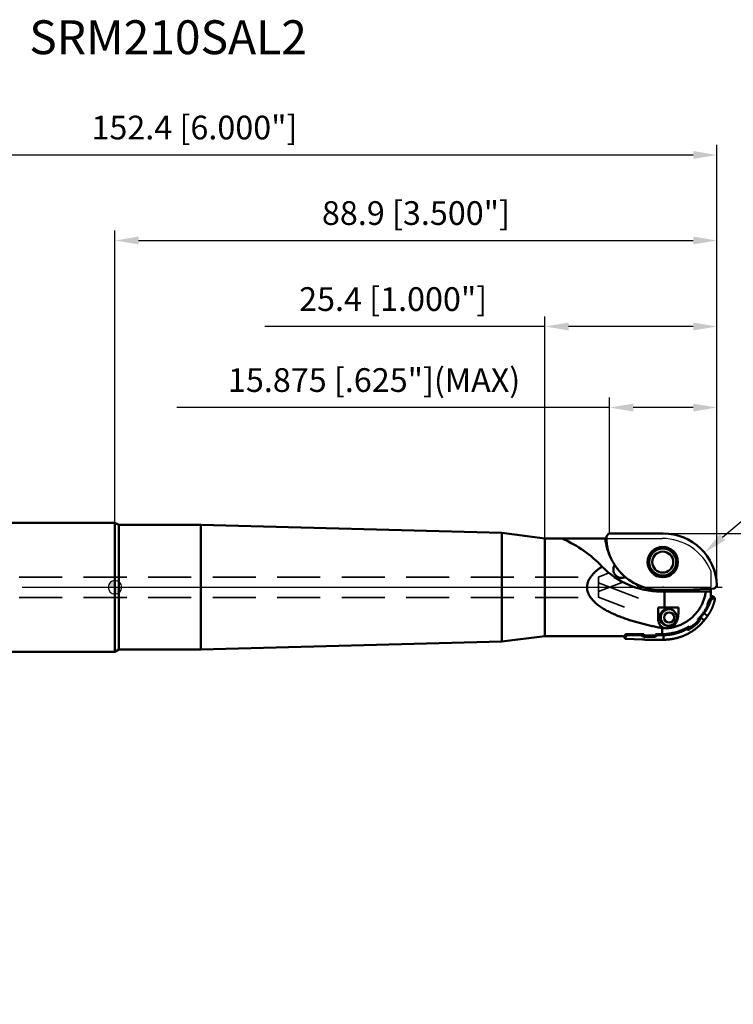
# Model space of a CAD drawing. Units: millimetres. Extents: x -98 to 149, y -62 to 84.
# Drawn here: x -14 to 91, y -62 to 84 of the extents above; entities that cross this region are included whole.
import ezdxf

# ---------------------------------------------------------------- set-up
doc = ezdxf.new("R2010")
doc.units = ezdxf.units.MM
doc.linetypes.add('CENTER', pattern=[50.8, 31.75, -6.35, 6.35, -6.35])
doc.linetypes.add('HIDDEN', pattern=[9.525, 6.35, -3.175])
for name, color, linetype, lineweight in [('1', 4, 'Continuous', 50), ('2', 7, 'Continuous', 25), ('4', 2, 'CENTER', 25), ('cut', 1, 'Continuous', 25), ('nocut', 7, 'Continuous', 25), ('sk1', 4, 'Continuous', 50), ('sk2', 7, 'Continuous', 25), ('sk3', 1, 'HIDDEN', 35), ('sk4', 2, 'CENTER', 25), ('sk6', 5, 'Continuous', 35)]:
    doc.layers.add(name, color=color, linetype=linetype, lineweight=lineweight)
doc.styles.add('simplex', font='txt.shx', dxfattribs={"height": 3.5})
doc.dimstyles.new('\\M+18352\\M+18373\\M+1815B - ISO-25', dxfattribs={"dimscale": 0, "dimtxt": 3.5, "dimasz": 3.5, "dimexe": 1.5, "dimexo": 0, "dimgap": 2.3, "dimtad": 1, "dimdsep": 46, "dimtxsty": 'simplex', "dimcen": 0.09, "dimclrd": 256, "dimclre": 256, "dimclrt": 256, "dimadec": 0, "dimazin": 0, "dimtfac": 1, "dimtofl": 0, "dimtmove": 0, "dimatfit": 3, "dimfxl": 1, "dimtolj": 1, "dimlwd": -1, "dimlwe": -1, "dimarcsym": 0})

# ---------------------------------------------------------------- blocks, each defined once
blk = doc.blocks.new('zero block')
h = blk.add_hatch(color=7)
h.paths.add_polyline_path([(0, 1, 0.414214), (-1, 0), (0, 0)])
h.paths.add_polyline_path([(1, 0), (0, 0), (0, -1, 0.414214)])
at = {"color": 7, "ltscale": 0.2}
for p, q in [((-1, 0), (1, 0)), ((0, -1), (0, 1))]:
    blk.add_line(p, q, dxfattribs=at)
for start, end in [(90, 180), (180, 270), (0, 90), (270, 0)]:
    blk.add_arc((0, 0), 1, start, end, dxfattribs=at)
blk = doc.blocks.new('*D7')
at = {"layer": 'Defpoints', "color": 0}
for p in [(88.9, 63.78), (-63.5, 8.53), (88.9, 0)]:
    blk.add_point(p, dxfattribs=at)
at = {"layer": 'sk2'}
for p, q in [((-63.5, 8.53), (-63.5, 65.28)), ((88.9, 0), (88.9, 65.28)), ((-60, 63.78), (85.4, 63.78))]:
    blk.add_line(p, q, dxfattribs=at)
for points in [[(-60, 64.36), (-60, 63.2), (-63.5, 63.78)], [(85.4, 64.36), (85.4, 63.2), (88.9, 63.78)]]:
    blk.add_solid(points, dxfattribs=at)
at = {"layer": 'sk2', "insert": (11.74, 67.83), "char_height": 3.5, "attachment_point": 5, "style": 'simplex'}
blk.add_mtext('\\A1;152.4 [6.000"]', dxfattribs=at)
blk = doc.blocks.new('*D8')
at = {"layer": '2'}
for p, q in [((73.03, 7.94), (73.03, 28.02)), ((88.9, 0), (88.9, 28.02)), ((73.03, 26.52), (9.14, 26.52)), ((85.4, 26.52), (76.53, 26.52))]:
    blk.add_line(p, q, dxfattribs=at)
for points in [[(76.53, 27.1), (76.53, 25.93), (73.03, 26.52)], [(85.4, 27.1), (85.4, 25.93), (88.9, 26.52)]]:
    blk.add_solid(points, dxfattribs=at)
at = {"layer": 'Defpoints', "color": 0}
for p in [(73.03, 26.52), (73.03, 7.94), (88.9, 0)]:
    blk.add_point(p, dxfattribs=at)
at = {"layer": '2', "insert": (38.27, 30.57), "char_height": 3.5, "attachment_point": 5, "style": 'simplex'}
blk.add_mtext('\\A1;15.875 [.625"](MAX)', dxfattribs=at)
blk = doc.blocks.new('*D9')
at = {"layer": '2'}
for p, q in [((0, 9.53), (0, 52.66)), ((88.9, 0), (88.9, 52.66)), ((3.5, 51.16), (85.4, 51.16))]:
    blk.add_line(p, q, dxfattribs=at)
for points in [[(3.5, 51.75), (3.5, 50.58), (0, 51.16)], [(85.4, 51.75), (85.4, 50.58), (88.9, 51.16)]]:
    blk.add_solid(points, dxfattribs=at)
at = {"layer": 'Defpoints', "color": 0}
for p in [(88.9, 51.16), (0, 9.53), (88.9, 0)]:
    blk.add_point(p, dxfattribs=at)
at = {"layer": '2', "insert": (44.45, 55.21), "char_height": 3.5, "attachment_point": 5, "style": 'simplex'}
blk.add_mtext('\\A1;88.9 [3.500"]', dxfattribs=at)
blk = doc.blocks.new('*D10')
at = {"layer": '2'}
for p, q in [((81.01, 7.94), (112.32, 7.94)), ((110.82, 4.44), (110.82, -7.94)), ((110.82, -7.94), (110.82, -61.54))]:
    blk.add_line(p, q, dxfattribs=at)
blk.add_solid([(110.24, 4.44), (111.41, 4.44), (110.82, 7.94)], dxfattribs=at)
at = {"layer": 'Defpoints', "color": 0}
for p in [(81.01, 7.94), (110.82, 7.94), (81.01, -7.94)]:
    blk.add_point(p, dxfattribs=at)
at = {"layer": '2', "insert": (106.77, -36.49), "char_height": 3.5, "attachment_point": 5, "rotation": 90, "style": 'simplex'}
blk.add_mtext('\\A1;%%c15.875 [%%C.625"]', dxfattribs=at)
blk = doc.blocks.new('_None')
blk = doc.blocks.new('*D13')
at = {"layer": '2'}
for p, q in [((63.5, 7.2), (63.5, 39.97)), ((88.9, 0), (88.9, 39.97)), ((63.5, 38.47), (22.15, 38.47)), ((85.4, 38.47), (67, 38.47))]:
    blk.add_line(p, q, dxfattribs=at)
for points in [[(67, 39.06), (67, 37.89), (63.5, 38.47)], [(85.4, 39.06), (85.4, 37.89), (88.9, 38.47)]]:
    blk.add_solid(points, dxfattribs=at)
at = {"layer": 'Defpoints', "color": 0}
for p in [(63.5, 38.47), (63.5, 7.2), (88.9, 0)]:
    blk.add_point(p, dxfattribs=at)
at = {"layer": '2', "insert": (41.08, 42.52), "char_height": 3.5, "attachment_point": 5, "style": 'simplex'}
blk.add_mtext('\\A1;25.4 [1.000"]', dxfattribs=at)
blk = doc.blocks.new('*D11')
at = {"layer": '2'}
for p, q in [((127.99, 39.53), (89.72, 7.36)), ((80.96, -0.09), (80.96, 0.09)), ((80.87, 0), (81.05, 0))]:
    blk.add_line(p, q, dxfattribs=at)
blk.add_solid([(89.34, 7.81), (90.09, 6.91), (87.04, 5.11)], dxfattribs=at)
at = {"layer": 'Defpoints', "color": 0}
for p in [(87.04, 5.11), (80.96, 0)]:
    blk.add_point(p, dxfattribs=at)
at = {"layer": '2', "insert": (108.89, 28.77), "char_height": 3.5, "attachment_point": 5, "rotation": 40.0503, "style": 'simplex'}
blk.add_mtext('\\A1;R7.94 [R.313"]', dxfattribs=at)

msp = doc.modelspace()

# ---------------------------------------------------------------- linework, layer by layer
at = {"layer": '1'}
for p, q in [((0, -9.525), (0, 9.525)), ((0, 9.525), (0.5760129, 9.1924388)), ((0.5760129, -9.1924388), (0.5760129, 9.1924388)), ((0.5760129, 9.1924388), (12.7, 9.1924388)), ((12.7, 9.1924388), (57.15, 8.02847458)), ((12.7, -9.1924388), (12.7, 9.1924388)), ((57.15, 8.02847458), (63.5, 7.2)), ((57.15, -8.02847458), (57.15, 8.02847413)), ((63.5, -7.2), (63.5, 7.2)), ((63.5, 7.2), (72.40514013, 7.2)), ((68.23281289, 7.19851605), (72.40528627, 7.19851605)), ((88.83893655, 0.13940256), (88.58107485, -0.12757949)), ((83.55020896, -0.38362001), (80.45850147, -0.38362001)), ((80.5950794, -0.38147848), (80.5950794, -0.63362001)), ((88, -0.63362001), (80.5950794, -0.63362001)), ((81.16120482, -0.63362001), (81.16120498, -2.98384175)), ((84.45825641, -0.36374997), (88.44600147, -0.18844364)), ((88, -0.2475538), (87.10140521, -0.2475538)), ((88, -0.20805043), (88, -1.3100165)), ((88, -1.3100165), (88.26600976, -1.32171062)), ((88, -1.3100165), (88, -1.59717916)), ((88.35668933, -1.34800383), (88.26734518, -1.66637707)), ((88.56200889, -1.60252377), (88.41952829, -1.40465036)), ((87.99935011, -1.87291549), (87.7526601, -1.87291549)), ((88, -1.64603919), (87.91953438, -1.64603919)), ((88, -1.59717916), (88, -1.64603919)), ((80.20355107, -4.4751271), (80.20355107, -2.98384175)), ((83.20355107, -2.98384175), (80.20355107, -2.98384175)), ((83.20355107, -3.70537715), (83.20355107, -2.98384175)), ((86.63896499, -4.27465875), (86.61566421, -4.14251348)), ((87.52169881, -4.2279056), (86.98421546, -3.84408216)), ((84.85041301, -5.93675589), (84.81740539, -5.74956041)), ((86.0668048, -5.26103267), (86.03045909, -5.05490594)), ((86.06358194, -4.75470015), (86.10119756, -4.96802894)), ((86.30725522, -4.95593122), (86.23973393, -4.57299896)), ((86.44119748, -4.59275611), (86.40569288, -4.3913995)), ((87.01073112, -4.89579787), (86.50854012, -4.48590609)), ((57.15, -8.02847458), (63.5, -7.2)), ((63.5, -7.2), (75.10032997, -7.2)), ((75.10032997, -7.2), (75.11768594, -7.2)), ((75.39356421, -6.91809213), (78.1185481, -6.91809213)), ((75.70006305, -7.06225333), (77.48394031, -7.06225333)), ((77.48394031, -7.06225333), (77.4585208, -6.91809213)), ((77.74636559, -7.1108484), (77.48394031, -7.06225333)), ((77.71237746, -6.91809213), (77.74636559, -7.1108484)), ((77.96928512, -7.2522884), (77.74636559, -7.1108484)), ((77.9103573, -6.91809213), (77.96928512, -7.2522884)), ((78.1185481, -6.91809213), (78.14913227, -7.09154354)), ((78.23771926, -7.10589051), (78.27115423, -7.2955097)), ((78.30580235, -7.11624817), (79.82894227, -7.11624817)), ((79.57508562, -7.11624817), (79.60669426, -7.2955097)), ((79.84477334, -6.91809213), (80.8, -6.91809213)), ((79.84477334, -6.91809213), (79.85660513, -6.98519353)), ((79.85660513, -6.98519353), (79.87832527, -7.10837454)), ((79.87832527, -7.10837454), (79.90103989, -7.23719561)), ((80.1240495, -7.06225333), (79.87876147, -7.1108484)), ((80.1240495, -7.06225333), (80.09863, -6.91809213)), ((80.1240495, -7.06225333), (81.0125, -7.06225333)), ((80.8, -6.02477766), (80.8, -6.91809213)), ((81.0125, -7.74258441), (81.0125, -7.06225333)), ((81.16120504, -6.02559933), (81.16120504, -6.05508598)), ((84.34319622, -6.22751032), (84.31085394, -6.04408814)), ((84.6066033, -6.28167348), (84.54208116, -5.91575021)), ((84.89293645, -6.17791832), (84.85041301, -5.93675589)), ((12.7, -9.1924388), (57.15, -8.02847458)), ((75.13740428, -7.33264505), (75.27988488, -7.53051846)), ((75.43206798, -7.26879175), (75.34272384, -7.58716499)), ((75.4334034, -7.6134582), (77.91868589, -7.72271436)), ((79.60669426, -7.2955097), (78.27115423, -7.2955097)), ((81.0125, -7.74258441), (78.82673334, -7.74258441)), ((0, -9.525), (0.5760129, -9.1924388)), ((0.5760129, -9.1924388), (12.7, -9.1924388))]:
    msp.add_line(p, q, dxfattribs=at)
for points in [[(72.88992662, 7.87663585), (72.62009451, 7.59726001, 0.2047707841), (72.56411077, 7.4503409), (72.5786318, 7.08652364), (72.58193891, 7.01865901), (72.58584338, 6.95082615), (72.59034555, 6.88303036), (72.59544558, 6.8152769), (72.60114357, 6.74757111), (72.6074396, 6.67991832), (72.6143337, 6.61232385), (72.62182587, 6.54479306), (72.62991604, 6.4773313), (72.63860412, 6.40994393), (72.64788995, 6.34263632), (72.65777335, 6.27541387), (72.66825407, 6.20828195), (72.67933183, 6.14124596), (72.6910063, 6.07431132), (72.70327709, 6.00748342), (72.71614378, 5.94076769), (72.7296059, 5.87416956), (72.74366291, 5.80769445), (72.75831426, 5.7413478), (72.7735593, 5.67513505), (72.78939738, 5.60906164), (72.80582777, 5.54313303), (72.82284969, 5.47735466), (72.84046234, 5.411732), (72.85866483, 5.34627049), (72.87745623, 5.2809756), (72.89683559, 5.2158528), (72.91680185, 5.15090753), (72.93735396, 5.08614527), (72.95849076, 5.02157148), (72.98021108, 4.95719162), (73.00251368, 4.89301115), (73.02539727, 4.82903552), (73.0488605, 4.7652702), (73.07290197, 4.70172064), (73.09752022, 4.63839229), (73.12271375, 4.57529059), (73.14848099, 4.51242098), (73.17482033, 4.44978889), (73.20173008, 4.38739976), (73.22920853, 4.325259), (73.25725388, 4.26337204), (73.28586429, 4.20174426), (73.31503786, 4.14038107), (73.34477265, 4.07928786), (73.37506663, 4.01846999), (73.40591774, 3.95793284), (73.43732386, 3.89768174), (73.4692828, 3.83772206), (73.50179232, 3.7780591), (73.53485013, 3.71869818), (73.56845388, 3.65964459), (73.60260115, 3.60090362), (73.63728947, 3.54248052), (73.67251632, 3.48438055), (73.70827912, 3.42660893), (73.74457521, 3.36917087), (73.78140191, 3.31207155), (73.81875645, 3.25531615), (73.85663602, 3.1989098), (73.89503775, 3.14285764), (73.93395869, 3.08716476), (73.97339589, 3.03183623), (74.01334627, 2.97687711), (74.05380669, 2.92229245), (74.09535573, 2.86732526), (74.13624531, 2.81426623), (74.15834869, 2.78595878), (74.18055058, 2.75772851), (74.20285035, 2.7295755), (74.22524673, 2.70149928), (74.24773872, 2.67349959), (74.27032537, 2.64557621), (74.29300576, 2.61772891), (74.31577898, 2.58995748), (74.33864419, 2.56226175), (74.36160057, 2.53464152), (74.38464734, 2.50709668), (74.40778376, 2.47962709), (74.43100912, 2.45223266), (74.45432273, 2.4249133), (74.47772395, 2.39766894), (74.50121218, 2.37049956), (74.52478682, 2.34340513), (74.54844733, 2.31638565), (74.57219319, 2.28944114), (74.59602392, 2.26257167), (74.61993906, 2.23577731), (74.64355904, 2.20947886), (74.66802086, 2.18241423, 0.2116481404), (80.45850147, -0.38362001)], [(88.83893655, 0.13940255, 0.1959626826), (88.89507578, 0.2795493, 0.4039333125), (80.9625, 7.9375), (73.025, 7.9375)], [(66.18716827, 7.10818445, -1.3598080356), (66.1938673, 7.14693981, -0.0323823922), (66.26301367, 7.15992742, -0.0099834231), (66.33293565, 7.16750884, -0.0056937869), (66.4031102, 7.17296344), (66.47335263, 7.17715501), (66.54364555, 7.18052116), (66.61396461, 7.18328558), (66.68429919, 7.18559285), (66.75464517, 7.18754017), (66.8249986, 7.18919662), (66.8953572, 7.19061324), (66.96571959, 7.19182925), (67.03608471, 7.19287596), (67.10645184, 7.19377786), (67.17682045, 7.19455566), (67.24719016, 7.195226), (67.31756071, 7.19580337), (67.38793187, 7.1962994), (67.4583035, 7.1967248), (67.52867548, 7.19708797), (67.60002123, 7.19740067), (67.67039366, 7.1976609), (67.74076624, 7.19787833), (67.81113893, 7.19805786), (67.88151169, 7.19820358), (67.95188451, 7.19831901), (68.02225737, 7.19840757), (68.09263026, 7.19847056), (68.16300317, 7.19850705), (68.23281289, 7.19851605)], [(72.43090091, 7.19998602, -0.0310246949), (72.46149142, 7.19797365, -0.0310581237), (72.49154219, 7.19208657, -0.025424787), (72.52077531, 7.18284229, -0.0231537647), (72.54903639, 7.17085217, -0.024565493), (72.57600734, 7.15623604)], [(71.94945374, 3.04453182, 0.0071329475), (71.75599933, 2.91733136, 0.0068461978), (71.56615998, 2.78476187, 0.0068357033), (71.37997111, 2.64708676, 0.0077672556), (71.19788698, 2.50404434, 0.0087175768), (71.02062377, 2.3550814, 0.0096173019), (70.84894152, 2.19972047, 0.0105483361), (70.68365835, 2.03756726, 0.0117997511), (70.52577973, 1.86820195, 0.0131483237), (70.37654128, 1.69118283, 0.0147325399), (70.23740029, 1.50613207, 0.0164648216), (70.11005558, 1.31278082, 0.0183789265), (69.99648392, 1.11104445, 0.0203970098), (69.89888019, 0.90113166, 0.0223956255), (69.81958018, 0.68365637, 0.024147267), (69.76087027, 0.4597557, 0.0256555605), (69.72473198, 0.2311398, 0.0259794486), (69.71252303, 0)], [(69.71252303, 0, 0.0428820452), (69.74533858, -0.37889706, 0.0398060403), (69.8404662, -0.7471915, 0.034831342), (69.98944682, -1.09728508, 0.0294133265), (70.1820718, -1.42549801, 0.0244945125), (70.40887061, -1.73117989, 0.0203831516), (70.6621261, -2.01539148, 0.0170659436), (70.93593067, -2.27991326, 0.0144668212), (71.22586015, -2.52669068, 0.0124135397), (71.5286051, -2.75758623, 0.0107373812), (71.84168743, -2.9742761, 0.0093741557), (72.16322834, -3.17821675, 0.0083049297), (72.49177629, -3.37067471, 0.007403454), (72.82619518, -3.55274738, 0.0066349745), (73.16559389, -3.72536648, 0.0060226936), (73.5092516, -3.88934648, 0.0054750467), (73.85658437, -4.04539529, 0.005020922), (74.20711728, -4.19412009, 0.0046254074), (74.56044994, -4.33606694, 0.0042760425), (74.91625454, -4.47170205, 0.0039804653), (75.27424773, -4.60145076, 0.0037086127), (75.63419471, -4.72567975, 0.0034788768), (75.9958885, -4.84472682, 0.0032647318), (76.35915566, -4.95888536, 0.0030812241), (76.72384099, -5.0684288, 0.0029115063), (77.08971584, -5.17356569, 0.0027588525), (77.4568563, -5.27457726, 0.0026206855), (77.82506262, -5.37163309, 0.002491079), (78.19424178, -5.46492262, 0.0023905198), (78.56431425, -5.55460372, 0.0022906048), (78.93520971, -5.64081606, 0.0021758953), (79.30685939, -5.72370977, 0.002056349), (79.67919846, -5.80345497, 0.0019720802), (80.05216866, -5.88021082, 0.0020059878), (80.42573836, -5.95399801, 0.00204324), (80.8, -6.02477766)], [(87.24196456, -0.63362001, -0.0132019341), (87.19951752, -0.9291546, -0.0132231862), (87.14147822, -1.22204005, -0.0128910727), (87.06823352, -1.51149601, -0.0126658397), (86.98029959, -1.79683471, -0.0124415431), (86.87815471, -2.07740104, -0.01224948), (86.76228863, -2.35258561, -0.0120946338), (86.63316987, -2.62180691, -0.011973321), (86.4912492, -2.88450543, -0.0118852504), (86.3369618, -3.14013713, -0.0118248849), (86.17073227, -3.38816963, -0.0117867992), (85.99298149, -3.62807915, -0.0117689524), (85.80413116, -3.85935234, -0.0117639704), (85.60461005, -4.08148668, -0.0117685591), (85.39485982, -4.29398728, -0.0117867616), (85.17533554, -4.49637654, -0.0118016041), (84.94651166, -4.6881892, -0.0118296064), (84.70888117, -4.86897699, -0.0118518525), (84.46295886, -5.03831353, -0.0118799313), (84.20927826, -5.19578975, -0.0119075744), (83.94839695, -5.34102577, -0.0119327337), (83.68088957, -5.47366092, -0.0119662583), (83.40735062, -5.59336542, -0.0119792729), (83.12839337, -5.69983778, -0.0120076178), (82.84465801, -5.79281014, -0.0120470414), (82.55678215, -5.87203147, -0.0120615461), (82.26538908, -5.93728234, -0.0119953109), (81.97121768, -5.98844317)], [(86.06358194, -4.75470015, 0.0069711662), (86.20806057, -4.60738376, 0.0069765823), (86.34838297, -4.45608618, 0.0069892753), (86.48442833, -4.30092541, 0.0070300428), (86.61655105, -4.14143172, 0.0070210969), (86.74367329, -3.97888533, 0.0070406963), (86.8661749, -3.81282862, 0.0070628452), (86.98394457, -3.64338315, 0.0070893742), (87.09687189, -3.47067287, 0.0071209652), (87.20484593, -3.29482365, 0.0071537465), (87.30775632, -3.11596417, 0.0072065613), (87.40548963, -2.93422462, 0.0071979971), (87.49760383, -2.75041578)], [(87.49287317, -2.71565443, -0.0257686104), (87.48959625, -2.67189826, -0.0223803491), (87.4907952, -2.62812958, -0.0133919649), (87.49500312, -2.58452729, -0.0112133287), (87.50134783, -2.54118866), (87.50944973, -2.49814192), (87.5189623, -2.45538267), (87.52966619, -2.41290629), (87.54141024, -2.37070563), (87.55409946, -2.32877902), (87.56766018, -2.2871261), (87.58204044, -2.2457489), (87.59719465, -2.20464894), (87.61308403, -2.16382733), (87.62968167, -2.12328856), (87.64698399, -2.08304554), (87.66499493, -2.04311456), (87.68373321, -2.00351982), (87.70322097, -1.96428876), (87.72348426, -1.92545265), (87.7445549, -1.88704843), (87.76649948, -1.84913733), (87.78940502, -1.81179916), (87.81363323, -1.77482759), (87.83892012, -1.73905967, -0.0118557068), (87.86571616, -1.70441253, -0.0157725051), (87.89437522, -1.67129241, -0.024561516), (87.92553954, -1.64053172, -0.0393591871), (87.9602935, -1.6139344, -0.0875824615), (88, -1.59717916)], [(81.97121768, -5.98844317, 0.025027004), (82.11348834, -5.92971765, 0.0247912031), (82.24918078, -5.85705065, 0.0239409322), (82.3771718, -5.77154027, 0.023232069), (82.49653459, -5.67434285, 0.0223864325), (82.60654589, -5.56667063, 0.021456147), (82.7067093, -5.44977662, 0.0203896857), (82.79675698, -5.32491671, 0.0192154298), (82.87663985, -5.19331645, 0.0180135013), (82.94651075, -5.05613431, 0.0167489066), (83.0066896, -4.91442457, 0.0154696486), (83.05761446, -4.76913378, 0.0141923018), (83.09984219, -4.62106852, 0.0130669248), (83.13394584, -4.47091953, 0.0120036629), (83.16048291, -4.31924958, 0.0107326134), (83.18008408, -4.16653816, 0.0093739618), (83.19353223, -4.01314775, 0.0090730729), (83.20140156, -3.85934849, 0.0095106208), (83.20355107, -3.70537715)], [(80.20355107, -4.4751271, 0.0106166293), (80.2053921, -4.59139951, 0.0100029362), (80.21202484, -4.70751459, 0.0109991364), (80.22343911, -4.82326237, 0.0129371081), (80.24037724, -4.93831772, 0.0146597959), (80.26364307, -5.05226006, 0.0163670783), (80.29392675, -5.16453989, 0.0183425129), (80.33191664, -5.27444651, 0.0203500556), (80.37829272, -5.38107846, 0.0222211905), (80.43356038, -5.48337661, 0.0237044653), (80.49799427, -5.58016056, 0.0249078018), (80.57152762, -5.67021942, 0.0253425816), (80.65372086, -5.75244828, 0.0251248015), (80.74380127, -5.82595269, 0.0244967358), (80.84073506, -5.89015941, 0.0234808786), (80.94337207, -5.9447788, 0.0218056041), (81.05054181, -5.9898967, 0.0216422819), (81.16120504, -6.02559933)], [(80.8, -6.91809213, 0.0117569731), (81.15321064, -6.90975838, 0.0117999538), (81.50566237, -6.88479858, 0.0117911293), (81.85654075, -6.84324375, 0.0117870814), (82.20506845, -6.785196, 0.0117962383), (82.55047377, -6.71078138, 0.0117948654), (82.89198509, -6.62016053, 0.0117983919), (83.22884099, -6.51353109, 0.0118068605), (83.56029078, -6.39112416, 0.01180438), (83.88559322, -6.25320985, 0.0118187333), (84.20401262, -6.10009072, 0.0118375993), (84.51485251, -5.93207088, 0.0117892379), (84.81740539, -5.74956041)], [(85.97562669, -5.11969668, -0.0044854539), (85.87255104, -5.21151065, -0.0044886742), (85.76784245, -5.30146153, -0.0044878807), (85.66153581, -5.38951796, -0.0044860367), (85.55366633, -5.47565213, -0.0044855617), (85.44426874, -5.55983712, -0.0044847445), (85.33337841, -5.64204602, -0.0044841279), (85.22103168, -5.72225248, -0.0044839118), (85.10726403, -5.80043147, -0.0044820815), (84.99211251, -5.87655815)], [(75.11693059, -7.19998972, 0.0366820048), (75.16057064, -7.19630356, 0.0342168929), (75.20311682, -7.18620386, 0.0231047077), (75.24433965, -7.17127744, 0.021521018), (75.28417686, -7.15286037, 0.0240890502), (75.32212767, -7.13091767)], [(81.16120504, -6.05508598, -0.0099684454), (81.08859881, -6.05481026, -0.0099965283), (81.01605706, -6.05163663, -0.0099991207), (80.94370145, -6.04556503, -0.0099922674), (80.87164237, -6.03660507, -0.0099649787), (80.8, -6.02477766)], [(81.97121768, -5.98844317, -0.0120305629), (81.88674871, -6.01130209, -0.0120348504), (81.80126865, -6.03007407, -0.0121593858), (81.71498207, -6.04469171, -0.0123249196), (81.62808511, -6.05506851, -0.0125124758), (81.54078, -6.06111865, -0.0129285021), (81.45328178, -6.06273021, -0.0134044208), (81.3658161, -6.05972595, -0.0132003338), (81.27863499, -6.05207114)]]:
    msp.add_lwpolyline(points, format="xyb", dxfattribs=at)
for points in [[(72.40528627, 7.19851605), (72.41809359, 7.19925104), (72.43090091, 7.19998602)], [(84.45825641, -0.36374997), (84.41504198, -0.36560315), (84.37180863, -0.36736457), (84.32845398, -0.36903819), (84.28522858, -0.37061497), (84.2417801, -0.37210788), (84.19827186, -0.37351075), (84.15503734, -0.37481387), (84.11149719, -0.37603486), (84.06795824, -0.37716441), (84.02471639, -0.37819599), (83.98120664, -0.37914331), (83.93775809, -0.37999868), (83.89451064, -0.38076024), (83.85115121, -0.3814338), (83.80791163, -0.38201577), (83.76466028, -0.3825082), (83.72156824, -0.38290952), (83.67865301, -0.38322046), (83.63539943, -0.38344408), (83.5926883, -0.38357618), (83.55020896, -0.38362001)], [(86.98421546, -3.84408216), (87.0156458, -3.80428087), (87.04657099, -3.76438141), (87.0771768, -3.72414799), (87.10751506, -3.68350799), (87.13742802, -3.64267183), (87.1670139, -3.60150653), (87.19623834, -3.56005834), (87.22511507, -3.51830683), (87.25365601, -3.47623244), (87.28174585, -3.43400709), (87.30956253, -3.39136221), (87.33703402, -3.34840209), (87.3639694, -3.3054311), (87.39070243, -3.26191559), (87.41708088, -3.21809293), (87.44284284, -3.17440836), (87.4684685, -3.13004633), (87.49373076, -3.08538469), (87.51830126, -3.04101904), (87.54279574, -2.99583614), (87.56691842, -2.95036091), (87.59028034, -2.90534712), (87.61361996, -2.85937046), (87.63657978, -2.81310835), (87.65871696, -2.76747979), (87.68044783, -2.72165632), (87.70177107, -2.67564176), (87.72268541, -2.6294399), (87.7431896, -2.58305457), (87.76328244, -2.53648958), (87.78296278, -2.48974875), (87.80222948, -2.44283591), (87.82108146, -2.39575487), (87.83951767, -2.34850948), (87.85753708, -2.30110355), (87.87513873, -2.25354093), (87.89232167, -2.20582545), (87.90908499, -2.15796093), (87.92542782, -2.10995121), (87.94134934, -2.06180013), (87.95684873, -2.01351152), (87.97192522, -1.96508924), (87.98657823, -1.916537), (87.99935011, -1.87291549)], [(87.49760383, -2.75041578), (87.49611979, -2.73881618), (87.49454445, -2.72724004), (87.49287317, -2.71565443)], [(87.52169905, -4.22790527), (87.54792513, -4.19090266), (87.57377407, -4.15387896), (87.59939496, -4.11662349), (87.62473574, -4.07921168), (87.64981168, -4.04162184), (87.67462169, -4.00385596), (87.69916468, -3.965916), (87.72343959, -3.92780396), (87.74744537, -3.88952184), (87.77118099, -3.85107163), (87.79464544, -3.81245534), (87.81783771, -3.77367498), (87.84075683, -3.73473256), (87.86340184, -3.69563012), (87.88577179, -3.65636966), (87.90786575, -3.61695323), (87.92968282, -3.57738285), (87.95122208, -3.53766058), (87.97244417, -3.49786128), (87.99342573, -3.45784162), (88.0141269, -3.41767621), (88.03454687, -3.3773671), (88.05468481, -3.33691637), (88.07453994, -3.29632606), (88.09411146, -3.25559825), (88.11339863, -3.21473501), (88.13240069, -3.17373841), (88.15111691, -3.13261054), (88.16954659, -3.09135347), (88.18768902, -3.04996928), (88.20554353, -3.00846005), (88.22310946, -2.96682788), (88.24038614, -2.92507486), (88.25737297, -2.88320307), (88.27406931, -2.8412146), (88.29047458, -2.79911156), (88.30658818, -2.75689603), (88.32240956, -2.71457011), (88.33793815, -2.6721359), (88.35317344, -2.6295955), (88.36811489, -2.58695102), (88.382762, -2.54420454), (88.3971143, -2.50135818), (88.41117129, -2.45841403), (88.42493254, -2.41537419), (88.43839759, -2.37224078), (88.45156603, -2.32901588), (88.46443744, -2.28570161), (88.47701143, -2.24230006), (88.48928761, -2.19881334), (88.50126563, -2.15524356), (88.51294513, -2.1115928), (88.52432578, -2.06786318), (88.53540727, -2.02405678), (88.54618928, -1.98017571), (88.55667152, -1.93622207), (88.5668537, -1.89219799), (88.57686111, -1.84753639), (88.5864387, -1.80337667), (88.59558093, -1.75980443)], [(88.26734518, -1.66637707), (88.23409954, -1.69252172), (88.20078172, -1.71857435), (88.16739182, -1.74453453), (88.13392944, -1.77040122), (88.10039434, -1.79617355), (88.06678627, -1.82185066), (88.03310483, -1.84743146), (87.99935011, -1.87291549)], [(88.26734518, -1.66637707), (88.33271581, -1.66772345), (88.39808707, -1.66903856), (88.46345895, -1.67032267), (88.5288314, -1.6715769), (88.59420442, -1.67280147)], [(86.63896499, -4.27465875), (86.62269929, -4.30108775), (86.60642257, -4.32750995), (86.59013491, -4.35392541), (86.57383656, -4.38033428), (86.5575277, -4.40673667), (86.54120854, -4.43313269), (86.52487933, -4.45952248), (86.50854012, -4.48590609)], [(86.63896499, -4.27465875), (86.69681343, -4.20314245), (86.75454687, -4.13153327), (86.8116942, -4.0604123), (86.86918362, -3.98860707), (86.92653703, -3.91669316), (86.98421546, -3.84408216)], [(87.52169905, -4.22790527), (87.50129153, -4.25639523), (87.48073752, -4.28491609), (87.46007051, -4.31342079), (87.43941915, -4.34173451), (87.41857006, -4.37015083), (87.39763237, -4.39852067), (87.37674393, -4.42665993), (87.35564448, -4.4549203), (87.3344672, -4.48312294), (87.31334799, -4.51108942), (87.29203101, -4.53915971), (87.27066245, -4.56714113), (87.24931834, -4.59493635), (87.2278313, -4.6227645), (87.206308, -4.65048789), (87.1847444, -4.67811317), (87.1631205, -4.70566713), (87.14148089, -4.73309428), (87.11970275, -4.76055075), (87.09798289, -4.7877896), (87.07625949, -4.81489075), (87.05427131, -4.84217931), (87.03248914, -4.86907228), (87.01073112, -4.89579787)], [(87.01073112, -4.89579787), (86.96666411, -4.94929722), (86.92211986, -5.00240008), (86.87710203, -5.05510202), (86.83161422, -5.10739885), (86.78566008, -5.15928639), (86.73924329, -5.21076047), (86.69236756, -5.26181697), (86.64503666, -5.3124518), (86.59725438, -5.36266089), (86.54902454, -5.41244024), (86.50035102, -5.46178583), (86.45123771, -5.51069373), (86.40168855, -5.55916001), (86.35170751, -5.60718079), (86.3012986, -5.65475223), (86.25046585, -5.70187049), (86.19921333, -5.74853182), (86.14754517, -5.79473248), (86.09546549, -5.84046875), (86.04297846, -5.88573698), (85.99008831, -5.93053353), (85.93679926, -5.97485482), (85.88311558, -6.0186973), (85.82904159, -6.06205745), (85.7745816, -6.10493179), (85.71973999, -6.1473169), (85.66452114, -6.18920937), (85.60892949, -6.23060585), (85.5529695, -6.27150302), (85.49664563, -6.3118976), (85.43996242, -6.35178635), (85.38292439, -6.39116609), (85.32553613, -6.43003365), (85.26780223, -6.46838591), (85.20972731, -6.50621981), (85.15131604, -6.54353231), (85.09257309, -6.58032043), (85.03350316, -6.61658121), (84.97411101, -6.65231175), (84.91440137, -6.68750918), (84.85437905, -6.72217069), (84.79404884, -6.75629349), (84.73341558, -6.78987486), (84.67248414, -6.82291209), (84.61125939, -6.85540255), (84.54974624, -6.88734363), (84.48794963, -6.91873277), (84.4258745, -6.94956746), (84.36352582, -6.97984522), (84.30093074, -7.00955324), (84.23805008, -7.03871011), (84.17491094, -7.06730291), (84.11151836, -7.09532934), (84.04787744, -7.12278717), (83.98399326, -7.1496742), (83.91987096, -7.17598825), (83.85551566, -7.20172724), (83.79093253, -7.2268891), (83.72612674, -7.2514718), (83.66110348, -7.27547338), (83.59586797, -7.29889192), (83.53042544, -7.32172554), (83.46478112, -7.3439724), (83.39894028, -7.36563074), (83.33290819, -7.3866988), (83.26669015, -7.40717491), (83.20029146, -7.42705742), (83.13371745, -7.44634473), (83.06697345, -7.46503531), (83.0000648, -7.48312766), (82.93299687, -7.50062031), (82.86577504, -7.51751189), (82.79840469, -7.53380102), (82.73089122, -7.5494864), (82.66324005, -7.56456678), (82.59545658, -7.57904095), (82.52754626, -7.59290775), (82.45951453, -7.60616607), (82.39136683, -7.61881484), (82.32310864, -7.63085305), (82.25474541, -7.64227974), (82.18628264, -7.65309399), (82.11869025, -7.66315578), (82.05004605, -7.67275124), (81.98131869, -7.68173181), (81.9125137, -7.69009679), (81.84363658, -7.6978455), (81.77469286, -7.70497731), (81.70568806, -7.71149166), (81.6366277, -7.71738803), (81.56751733, -7.72266593), (81.49836248, -7.72732496), (81.42916869, -7.73136473), (81.35994152, -7.73478492), (81.29068649, -7.73758526), (81.22140917, -7.73976552), (81.15211516, -7.74132553), (81.08280984, -7.74226516), (81.0125, -7.74258441)], [(86.0668048, -5.26103267), (86.02178812, -5.3039131), (85.97640771, -5.34640833), (85.93066618, -5.38851586), (85.88456798, -5.43023161), (85.83811652, -5.47155252), (85.79131315, -5.51247736), (85.74416364, -5.55300108), (85.69667145, -5.59312074), (85.64883706, -5.63283592), (85.60066705, -5.67214112), (85.55216498, -5.7110335), (85.50333173, -5.74951234), (85.45417272, -5.78757334), (85.40469151, -5.82521378), (85.3548914, -5.86243112), (85.30477552, -5.89922305), (85.25434702, -5.93558722), (85.20361224, -5.97151906), (85.15257223, -6.00701787), (85.10123009, -6.04208143), (85.04959343, -6.07670457), (84.99766268, -6.11088702), (84.94544149, -6.14462634), (84.89293645, -6.17791832)], [(85.97562669, -5.11969668), (86.01813938, -5.06968655), (86.05981791, -5.01934906), (86.10119756, -4.96802894)], [(86.30725522, -4.95593122), (86.30491684, -4.96167122), (86.30261388, -4.96685738), (86.29968505, -4.97300859), (86.29725951, -4.97782776), (86.29461263, -4.98286962), (86.29174142, -4.9881334), (86.28864252, -4.99361901), (86.28531308, -4.99932552), (86.28175114, -5.00525054), (86.27849637, -5.01052555), (86.27518887, -5.01576765), (86.27224069, -5.02035077), (86.26884477, -5.02553605), (86.26514671, -5.03107942), (86.26166585, -5.03620806), (86.25864371, -5.04059653), (86.2554288, -5.04520416), (86.25184991, -5.05026489), (86.24841154, -5.05506345), (86.24478318, -5.06006413), (86.24111376, -5.06505962), (86.23726791, -5.07023261), (86.2332379, -5.07558843), (86.22948407, -5.08052079), (86.2252459, -5.0860276), (86.22083606, -5.09169127), (86.21700284, -5.0965622), (86.21314693, -5.10141518), (86.20926893, -5.10625053), (86.20568655, -5.1106783), (86.20176769, -5.1154806), (86.19782826, -5.12026603), (86.19371459, -5.1252196), (86.18973454, -5.12997131), (86.18573516, -5.13470675), (86.18171681, -5.13942611), (86.17711227, -5.14478775), (86.17305436, -5.14947315), (86.16958651, -5.15344848), (86.16549543, -5.15810493), (86.16193469, -5.16212902), (86.15781099, -5.16675661), (86.15416517, -5.17081925), (86.15000935, -5.17541802), (86.14628924, -5.17950608), (86.14210176, -5.18407604), (86.13832235, -5.18817229), (86.13410364, -5.19271343), (86.13028033, -5.19680088), (86.1260308, -5.20131319), (86.12217164, -5.20538325), (86.11789164, -5.20986668), (86.11400659, -5.213909), (86.10969646, -5.21836347), (86.10579955, -5.2223639), (86.1014596, -5.22678932), (86.09756504, -5.23073407), (86.09319555, -5.23513032), (86.08931233, -5.2390113), (86.08491355, -5.24337824), (86.08105314, -5.24718523), (86.07662529, -5.2515227), (86.07280107, -5.25524393)], [(86.44119748, -4.59275611), (86.41963295, -4.65356235), (86.3977627, -4.71425936), (86.37558785, -4.77484575), (86.35311046, -4.83532052), (86.33033255, -4.8956828), (86.30725522, -4.95593122)], [(86.50854012, -4.48590609), (86.49520333, -4.50735883), (86.48180053, -4.5287704), (86.46833187, -4.5501406), (86.45479747, -4.57146924), (86.44119748, -4.59275611)], [(75.43206798, -7.26879175), (75.37759251, -7.2676675), (75.32311659, -7.26656511), (75.26864023, -7.2654844), (75.21416346, -7.26442483), (75.1596863, -7.26338586), (75.10520874, -7.26236735)], [(75.70006305, -7.06225333), (75.66630835, -7.08773735), (75.63262691, -7.11331815), (75.59901884, -7.13899526), (75.56548374, -7.16476759), (75.53202136, -7.19063428), (75.49863146, -7.21659446), (75.46531364, -7.24264709), (75.43206798, -7.26879175)], [(75.7436943, -6.91808754), (75.72873527, -6.96601634), (75.71419114, -7.01407289), (75.70006305, -7.06225333)], [(78.27115423, -7.2955097), (78.26649906, -7.29550289), (78.2622328, -7.29548471), (78.25757774, -7.29545184), (78.25329915, -7.29540964), (78.24864434, -7.29535068), (78.24436094, -7.29528437), (78.23970653, -7.29519922), (78.23542592, -7.29510883), (78.23077207, -7.29499737), (78.22650194, -7.29488297), (78.2218488, -7.29474503), (78.2175969, -7.29460682), (78.21294463, -7.29444219), (78.20871878, -7.29428043), (78.20406754, -7.29408884), (78.19987562, -7.29390392), (78.19522559, -7.29368507), (78.1910755, -7.29347745), (78.18642685, -7.29323097), (78.18232656, -7.29300124), (78.17767948, -7.29272672), (78.17363692, -7.29247555), (78.16899161, -7.29217253), (78.16501477, -7.29190071), (78.16037145, -7.29156865), (78.15646827, -7.29127709), (78.15182716, -7.2909154), (78.14800557, -7.29060513), (78.14336692, -7.29021315), (78.13963482, -7.28988532), (78.1349989, -7.28946231), (78.13036462, -7.28902162), (78.1257321, -7.28856284), (78.12088644, -7.28806294), (78.11625787, -7.28756582), (78.11163145, -7.28704923), (78.10723232, -7.28653925), (78.10261048, -7.28598313), (78.09713247, -7.28529613), (78.09179016, -7.28459593), (78.08717773, -7.28396643), (78.08198193, -7.28322845), (78.07693604, -7.28248122), (78.07233513, -7.28177246), (78.0674503, -7.28098997), (78.06272879, -7.28020281), (78.05814204, -7.27940761), (78.05359544, -7.27858807), (78.04922458, -7.27776919), (78.04465537, -7.27687873), (78.04047241, -7.27603078), (78.03647645, -7.27518964), (78.03192922, -7.27419301), (78.02813316, -7.27332661), (78.02453395, -7.27247414), (78.02001465, -7.27135773), (78.01550856, -7.2701891), (78.01119897, -7.26901436), (78.00599636, -7.26751316), (78.0010234, -7.26598192), (77.9962849, -7.26442171), (77.99178547, -7.26283356), (77.98752954, -7.26121844), (77.98352139, -7.25957722), (77.97976515, -7.2579108), (77.97626508, -7.25621963)], [(78.14913227, -7.09154354), (78.20130111, -7.10012123), (78.25357365, -7.10836369), (78.30580235, -7.11624817)], [(79.90103989, -7.23719561), (79.90111585, -7.24063644), (79.90013378, -7.24405678), (79.89810493, -7.24744497), (79.89504386, -7.25078973), (79.89096818, -7.25408015), (79.88692389, -7.25670621), (79.88422425, -7.25823901), (79.88128916, -7.25975986), (79.87812017, -7.2612668), (79.87471931, -7.26275795), (79.87108901, -7.26423151), (79.86723204, -7.26568575), (79.86315141, -7.26711907), (79.8588504, -7.26852992), (79.85433247, -7.26991686), (79.85144584, -7.2707579), (79.84775347, -7.2717876), (79.84466057, -7.27261353), (79.84137416, -7.27345749), (79.83765222, -7.27437456), (79.83416666, -7.27519879), (79.83049335, -7.27603377), (79.82674839, -7.27685186), (79.82288382, -7.27766324), (79.81883834, -7.27847913), (79.81507522, -7.27920918), (79.81084701, -7.27999816), (79.8064456, -7.28078628), (79.80266799, -7.28143716), (79.79809293, -7.28219549), (79.79335311, -7.28294828), (79.78956381, -7.28352722), (79.78655675, -7.28397275), (79.78276245, -7.28451801), (79.77960038, -7.28495847), (79.77580157, -7.28547139), (79.77248918, -7.28590464), (79.7686863, -7.28638645), (79.76522844, -7.28681051), (79.76142188, -7.28726231), (79.75782355, -7.28767533), (79.75401366, -7.28809814), (79.75028, -7.28849839), (79.74646709, -7.2888931), (79.74260338, -7.28927897), (79.73878775, -7.28964643), (79.7347994, -7.2900164), (79.73098131, -7.29035736), (79.72687388, -7.29071002), (79.72305357, -7.29102516), (79.71883276, -7.29135919), (79.71501046, -7.29164913), (79.71068208, -7.2919633), (79.70685799, -7.29222859), (79.70242801, -7.29252175), (79.69860233, -7.2927629), (79.69407685, -7.29303399), (79.69024974, -7.29325143), (79.68563498, -7.29349946), (79.68180662, -7.29369361), (79.67710895, -7.29391765), (79.6732795, -7.29408886), (79.66850541, -7.29428809), (79.664675, -7.29443666), (79.66084423, -7.2945753), (79.65791556, -7.29467464), (79.65408419, -7.29479595), (79.65109298, -7.2948839), (79.64726111, -7.29498795), (79.64342899, -7.2950824), (79.64038183, -7.29515068), (79.63654933, -7.29522803), (79.63345334, -7.29528361), (79.62962053, -7.2953439), (79.62578759, -7.2953948), (79.62264969, -7.29542951), (79.61881656, -7.29546344), (79.61564404, -7.2954845), (79.61181079, -7.29550148), (79.60797752, -7.29550919), (79.60669426, -7.2955097)], [(79.82894227, -7.11624817), (79.84266874, -7.11409677), (79.85639081, -7.11191749), (79.87010843, -7.10971034)], [(79.87010843, -7.10971034), (79.87421685, -7.10904244), (79.87832527, -7.10837454)], [(81.0125, -7.06225333), (81.07443584, -7.06198173), (81.13720236, -7.06115227), (81.19996061, -7.05976491), (81.26186754, -7.05784938), (81.32459079, -7.05535409), (81.3872919, -7.05230126), (81.44912618, -7.04874312), (81.51176099, -7.04458377), (81.57435881, -7.03986767), (81.63607686, -7.03466943), (81.69857863, -7.02884899), (81.7610284, -7.02247302), (81.82258672, -7.01563836), (81.88491205, -7.0081609), (81.94717007, -7.00012956), (82.00852528, -6.9916633), (82.07063134, -6.98253393), (82.13265401, -6.97285286), (82.19376287, -6.96276095), (82.25560594, -6.95198602), (82.31734909, -6.94066214), (82.37816854, -6.92895169), (82.43970381, -6.91653897), (82.50112385, -6.90358031), (82.56161102, -6.89025958), (82.62279478, -6.87621791), (82.68384923, -6.86163347), (82.74396149, -6.84671185), (82.80475101, -6.83105104), (82.86539769, -6.81485086), (82.92509269, -6.79833886), (82.98544506, -6.78106996), (83.04564118, -6.76326541), (83.10487685, -6.74517466), (83.16474865, -6.72631012), (83.22445094, -6.70691398), (83.28318552, -6.68725723), (83.34253458, -6.6668104), (83.40170098, -6.64583635), (83.4598931, -6.62462747), (83.51867859, -6.60261243), (83.57726783, -6.58007508), (83.63487648, -6.557329), (83.69305753, -6.53376105), (83.75102792, -6.5096764), (83.80801248, -6.48540916), (83.86554764, -6.46030504), (83.9228574, -6.4346905), (83.97917773, -6.4089192), (84.03602603, -6.38229679), (84.09263497, -6.35517039), (84.14825138, -6.32791319), (84.20437328, -6.29979103), (84.26024254, -6.27117138), (84.31511596, -6.24244742), (84.34319622, -6.22751032)], [(81.16120504, -6.02559933), (81.20005105, -6.03570301), (81.23913129, -6.0445141), (81.27863499, -6.05207114)], [(81.27863499, -6.05207114), (81.23949838, -6.05332485), (81.20034253, -6.05433008), (81.16120504, -6.05508598)], [(84.58326139, -6.14929493), (84.53547597, -6.16562785), (84.48757419, -6.18161668), (84.43955868, -6.19726052), (84.39143181, -6.21255866), (84.34319622, -6.22751032)], [(84.89293645, -6.17791832), (84.88969391, -6.17994904), (84.88644596, -6.18197109), (84.8830158, -6.18409357), (84.87975681, -6.18609778), (84.87637376, -6.18816556), (84.87310383, -6.19015187), (84.86982852, -6.19212932), (84.86649513, -6.19412936), (84.86320899, -6.19608875), (84.85993682, -6.19802765), (84.85663995, -6.19996892), (84.85333768, -6.20190099), (84.85013038, -6.20376563), (84.84681746, -6.20567937), (84.84368515, -6.20747725), (84.84036165, -6.20937259), (84.8370327, -6.21125831), (84.83397904, -6.21297686), (84.83063958, -6.21484391), (84.82767373, -6.2164912), (84.82432383, -6.21833946), (84.82096837, -6.2201776), (84.81809366, -6.22174181), (84.81472779, -6.22356082), (84.8119532, -6.22505012), (84.80857699, -6.22684989), (84.80519507, -6.22863888), (84.80252271, -6.23004266), (84.79913045, -6.23181198), (84.7948694, -6.23401425), (84.79146392, -6.23575799), (84.78731063, -6.23786476), (84.78389189, -6.23958235), (84.77985265, -6.24159214), (84.7764206, -6.24328296), (84.77249834, -6.24519606), (84.7690529, -6.24685942), (84.76525443, -6.24867432), (84.7617955, -6.25030947), (84.75812298, -6.252027), (84.75465047, -6.25363309), (84.75111024, -6.25525224), (84.74762401, -6.25682834), (84.74421871, -6.25834992), (84.74071862, -6.259895), (84.73745307, -6.26131894), (84.73393896, -6.26283185), (84.7308174, -6.26415849), (84.72728909, -6.26563797), (84.72431388, -6.26686859), (84.72077115, -6.26831321), (84.71794727, -6.26944814), (84.71350103, -6.27120436), (84.7099331, -6.27258556), (84.70563259, -6.27421576), (84.70149436, -6.27574724), (84.69789627, -6.27704785), (84.69391078, -6.27845331), (84.69009052, -6.27976413), (84.68646118, -6.28097477), (84.68279847, -6.28216048), (84.67930902, -6.28325457), (84.67564724, -6.28436324), (84.67232171, -6.28533297), (84.66917557, -6.28621582), (84.66548026, -6.287207), (84.66250452, -6.28796673), (84.65785039, -6.28908021), (84.65337024, -6.29005713), (84.6490662, -6.29089688), (84.64494256, -6.29159836), (84.64100094, -6.29216078), (84.63724579, -6.29258281), (84.63367946, -6.29286317), (84.63030587, -6.29300022), (84.62712901, -6.29299208), (84.62328133, -6.29275895), (84.61832927, -6.2919611), (84.61420858, -6.29062055), (84.61093964, -6.28873831), (84.60853967, -6.28631576), (84.60702453, -6.28335492), (84.6066033, -6.28167348)], [(84.85041301, -5.93675589), (84.89793009, -5.91736361), (84.94504036, -5.89735097), (84.99211251, -5.87655815)], [(77.91868589, -7.72271436), (77.95814239, -7.72441008), (77.99760213, -7.72602877), (78.03706494, -7.72757058), (78.07653067, -7.72903594), (78.11599915, -7.73042518), (78.15547023, -7.73173853), (78.19494376, -7.73297626), (78.23441957, -7.73413858), (78.27389753, -7.73522568), (78.31337749, -7.73623772), (78.35285929, -7.73717483), (78.3923428, -7.7380371), (78.43182787, -7.73882462), (78.47131436, -7.73953743), (78.51080213, -7.74017554), (78.55029103, -7.74073895), (78.58978093, -7.74122762), (78.62927169, -7.74164148), (78.66876316, -7.74198043), (78.7082552, -7.74224437), (78.74774767, -7.74243315), (78.78665467, -7.74254539), (78.82673334, -7.74258441)]]:
    msp.add_lwpolyline(points, dxfattribs=at)
for centre, radius in [((80.8950794, 3.71637999), 2.24220069), ((80.8950794, 3.71637999), 2), ((80.8950794, 3.71637999), 1.55), ((81.84970658, -4.46758441), 0.75)]:
    msp.add_circle(centre, radius, dxfattribs=at)
for centre, radius, start, end in [((73.03378377, 7.73769298), 0.2, 92.5171743587, 135.9955430425), ((73.03378377, 7.73769298), 0.2, 92.5171743587, 135.9955430425), ((58.8950794, -9.34859044), 18, 43.6696231714, 66.1016004608), ((80.71779328, 8.01787462), 8.35279123, 185.6294241392, 206.7528421022), ((80.5950794, 11.36637999), 12, 223.6696231714, 270), ((74.84788736, 2.61637999), 1.25, 147.3575384089, 295.4112861545), ((77.77592207, 1.11637999), 1.05, 220.5408613837, 273.4390519219), ((88.25722599, -1.52151764), 0.2, 35.7561258517, 87.4828256414), ((88.4372177, 0.01136338), 0.2, 272.5171743586, 315.9955430425), ((88.39970658, -1.71939105), 0.2, 348.3421385589, 35.7561258515), ((81.70355107, -4.43384175), 1.25, 270, 260.3785311561), ((81.84970658, -4.46758441), 1.25, 80.447423494, 270.2235231125), ((75.29970658, -7.21577776), 0.2, 175.4750291157, 215.7561258515), ((82.99706691, -9.58866841), 8.0588604, 160.6472081992, 162.2433417119), ((75.44218718, -7.41365118), 0.2, 215.7561258519, 267.4828256415)]:
    msp.add_arc(centre, radius, start, end, dxfattribs=at)
at = {"layer": '4'}
msp.add_line((0, 0), (89.6837496, 0), dxfattribs=at)
at = {"layer": 'cut'}
for p, q in [((72.88992662, 7.87663585), (72.57597911, 7.55158429)), ((73.025, 7.9375), (80.9625, 7.9375)), ((88.83893655, 0.13940256), (88.58107485, -0.12757949)), ((83.55020896, -0.38362001), (80.45850147, -0.38362001)), ((84.45825641, -0.36374997), (88.44600147, -0.18844364))]:
    msp.add_line(p, q, dxfattribs=at)
msp.add_lwpolyline([(88.83893655, 0.13940255, 0.1959626826), (88.89507578, 0.2795493)], format="xyb", dxfattribs=at)
msp.add_lwpolyline([(84.45825641, -0.36374997), (84.41504198, -0.36560315), (84.37180863, -0.36736457), (84.32845398, -0.36903819), (84.28522858, -0.37061497), (84.2417801, -0.37210788), (84.19827186, -0.37351075), (84.15503734, -0.37481387), (84.11149719, -0.37603486), (84.06795824, -0.37716441), (84.02471639, -0.37819599), (83.98120664, -0.37914331), (83.93775809, -0.37999868), (83.89451064, -0.38076024), (83.85115121, -0.3814338), (83.80791163, -0.38201577), (83.76466028, -0.3825082), (83.72156824, -0.38290952), (83.67865301, -0.38322046), (83.63539943, -0.38344408), (83.5926883, -0.38357618), (83.55020896, -0.38362001)], dxfattribs=at)
for centre, radius, start, end in [((72.71983626, 7.41264142), 0.2, 135.9955430419, 181.0640938656), ((80.45850147, 7.55637999), 7.94, 181.0640938656, 270), ((73.03378377, 7.73769298), 0.2, 92.5171743587, 135.9955430425), ((80.9625, 0), 7.9375, 2.0183065395, 90), ((88.4372177, 0.01136338), 0.2, 272.5171743586, 315.9955430425)]:
    msp.add_arc(centre, radius, start, end, dxfattribs=at)
at = {"layer": 'nocut'}
for p, q in [((0, 9.525), (0, 0)), ((0.5759935, 9.19245), (0, 9.525)), ((0.5759935, 9.19245), (12.69955481, 9.19245)), ((57.15, 8.02847413), (12.69955481, 9.19245)), ((63.17793494, 7.2420193), (57.15, 8.02847413)), ((63.82479459, 7.2), (80.8, 7.2)), ((88, 2.4), (88, 0)), ((0, 0), (88, 0))]:
    msp.add_line(p, q, dxfattribs=at)
for centre, radius, start, end in [((63.82479459, 12.2), 5, 262.5667, 270), ((80.8, -0.6), 7.8, 22.6198649486, 90)]:
    msp.add_arc(centre, radius, start, end, dxfattribs=at)
at = {"layer": 'sk1'}
for p, q in [((-62.5, 9.525), (0, 9.525)), ((-62.5, -9.525), (0, -9.525))]:
    msp.add_line(p, q, dxfattribs=at)
at = {"layer": 'sk3'}
for p, q in [((-61.76794919, 1.5), (71.4, 1.5)), ((71.3597604, 1.5), (72.95727581, 2.11137067)), ((71.4, 1.5), (71.4, -1.5)), ((71.4, -0.62605773), (74.9983848, 0.75104756)), ((71.4, 0.67336217), (77.62686291, -1.70966419)), ((-61.76794919, -1.5), (71.4, -1.5)), ((71.4, -1.46809529), (75.23002881, -2.93385097))]:
    msp.add_line(p, q, dxfattribs=at)
at = {"layer": 'sk4'}
msp.add_line((-64.51359936, 0), (0, 0), dxfattribs=at)

# ---------------------------------------------------------------- block references
msp.add_blockref('zero block', (0, 0))

# ---------------------------------------------------------------- texts
at = {"layer": 'sk6', "style": 'simplex'}
msp.add_text('SRM210SAL2', height=5, dxfattribs=at).set_placement((-12.65566607, 78.65424572))

# ---------------------------------------------------------------- dimensions: what is measured, and where the dimension line sits
at = {"layer": '2'}
for base, p1, p2, picture, middle in [((88.9, 51.1646545327), (0, 9.525), (88.9, 0), '*D9', (44.45, 51.1646545327)), ((63.5, 38.474612647), (88.9, 0), (63.5, 7.2), '*D13', (41.075, 38.474612647))]:
    dim = msp.add_linear_dim(base=base, p1=p1, p2=p2, angle=180, dimstyle='\\M+18352\\M+18373\\M+1815B - ISO-25', override={"dimscale": 1, "dimdec": 8}, dxfattribs=at)
    dim.commit()
    dim.dimension.update_dxf_attribs({"geometry": picture, "text_midpoint": middle, "dimtype": 160})
dim = msp.add_radius_dim(center=(80.961397901, -0.0023409426), mpoint=(87.0393102168, 5.1067276498), dimstyle='\\M+18352\\M+18373\\M+1815B - ISO-25', override={"dimscale": 1, "dimdec": 8}, dxfattribs=at)
dim.commit()
dim.dimension.update_dxf_attribs({"geometry": '*D11', "text_midpoint": (111.4980355619, 25.6666335806), "dimtype": 164})
for base, p1, p2, angle, text, override, picture, middle in [((73.025, 26.51750456), (88.9, 0), (73.025, 7.9375), 180, '<>(MAX)', {"dimscale": 1, "dimdec": 8}, '*D8', (38.2702311261, 26.51750456)), ((110.8216793147, 7.9375), (81.0125, -7.9375), (81.0125, 7.9375), 270, '%%c<>', {"dimscale": 1, "dimdec": 8, "dimblk1": 'None', "dimsah": 1, "dimse1": 1}, '*D10', (110.8216793147, -36.4875))]:
    dim = msp.add_linear_dim(base=base, p1=p1, p2=p2, angle=angle, text=text, dimstyle='\\M+18352\\M+18373\\M+1815B - ISO-25', override=override, dxfattribs=at)
    dim.commit()
    dim.dimension.update_dxf_attribs({"geometry": picture, "text_midpoint": middle, "dimtype": 160})
at = {"layer": 'sk2'}
dim = msp.add_linear_dim(base=(88.9, 63.7786623959), p1=(-63.5, 8.525), p2=(88.9, 0), angle=180, dimstyle='\\M+18352\\M+18373\\M+1815B - ISO-25', override={"dimscale": 1, "dimdec": 8}, dxfattribs=at)
dim.commit()
dim.dimension.update_dxf_attribs({"geometry": '*D7', "text_midpoint": (11.7408197034, 63.7786623959), "dimtype": 160})

doc.saveas('drawing.dxf')
